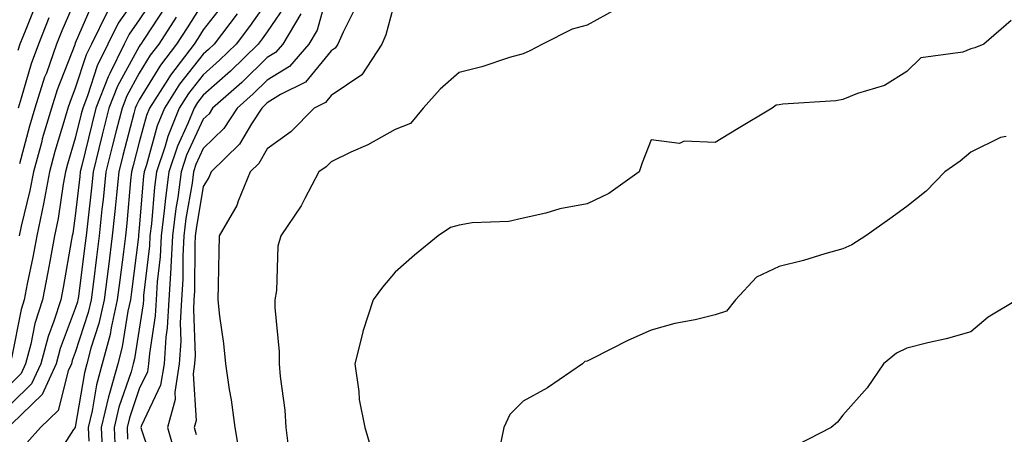
# Model space of a CAD drawing. Units: inches. Extents: x 1042403 to 1043718, y 7200218 to 7202858.
# Drawn here: x 1043279 to 1043433, y 7202681 to 7202746 of the extents above; entities that cross this region are included whole.
import ezdxf

# ---------------------------------------------------------------- set-up
doc = ezdxf.new("R2010")
doc.units = ezdxf.units.IN
doc.header["$MEASUREMENT"] = 0
doc.layers.add('Contour_10427200', color=7, linetype='Continuous', true_color=0x058b93)

msp = doc.modelspace()

# ---------------------------------------------------------------- linework, layer by layer
at = {"layer": 'Contour_10427200'}
for points in [[(1043327.99, 7202751.86, 2956), (1043325.88, 7202744.09, 2956), (1043324.57, 7202741.92, 2956), (1043321.55, 7202738.42, 2956), (1043318.05, 7202736.26, 2956), (1043315.84, 7202734.13, 2956), (1043313.36, 7202731.92, 2956), (1043311.27, 7202728.7, 2956), (1043308.05, 7202725.57, 2956), (1043306.9, 7202723.07, 2956), (1043306.53, 7202721.92, 2956), (1043306.29, 7202720.16, 2956), (1043305.35, 7202714.62, 2956), (1043305.02, 7202711.92, 2956), (1043304.85, 7202708.72, 2956), (1043304.83, 7202705.14, 2956), (1043304.63, 7202701.92, 2956), (1043304.44, 7202698.31, 2956), (1043304.53, 7202695.44, 2956), (1043304.3, 7202691.92, 2956), (1043303.6, 7202687.47, 2956), (1043303.67, 7202686.3, 2956), (1043302.46, 7202681.92, 2956), (1043303.71, 7202677.58, 2956)], [(1043298.05, 7202749.91, 2946), (1043294.77, 7202745.2, 2946), (1043293.15, 7202741.92, 2946), (1043291.47, 7202738.5, 2946), (1043289.94, 7202733.81, 2946), (1043289.2, 7202731.92, 2946), (1043288.97, 7202731, 2946), (1043288.05, 7202727.19, 2946), (1043286.84, 7202723.13, 2946), (1043286.49, 7202721.92, 2946), (1043286.14, 7202720.01, 2946), (1043285.35, 7202714.62, 2946), (1043284.81, 7202711.92, 2946), (1043284.05, 7202707.92, 2946), (1043283.75, 7202706.22, 2946), (1043282.91, 7202701.92, 2946), (1043281.74, 7202698.23, 2946), (1043281.08, 7202694.95, 2946), (1043280.28, 7202691.92, 2946), (1043279.57, 7202690.4, 2946), (1043278.05, 7202688.89, 2946)], [(1043300.51, 7202749.46, 2947), (1043298.05, 7202745.73, 2947), (1043296.49, 7202743.48, 2947), (1043295.71, 7202741.92, 2947), (1043293.46, 7202737.33, 2947), (1043293.17, 7202736.8, 2947), (1043291.25, 7202731.92, 2947), (1043290.61, 7202729.36, 2947), (1043289.07, 7202722.94, 2947), (1043288.81, 7202721.92, 2947), (1043288.75, 7202721.22, 2947), (1043288.05, 7202715.03, 2947), (1043287.66, 7202712.31, 2947), (1043287.58, 7202711.92, 2947), (1043287.46, 7202711.33, 2947), (1043286.14, 7202703.83, 2947), (1043285.76, 7202701.92, 2947), (1043284.71, 7202698.58, 2947), (1043283.79, 7202696.18, 2947), (1043282.66, 7202691.92, 2947), (1043281.21, 7202688.76, 2947), (1043278.05, 7202685.67, 2947)], [(1043302.17, 7202747.8, 2948), (1043298.77, 7202742.64, 2948), (1043298.3, 7202741.92, 2948), (1043298.19, 7202741.78, 2948), (1043298.05, 7202741.55, 2948), (1043294.65, 7202735.32, 2948), (1043293.3, 7202731.92, 2948), (1043292.25, 7202727.72, 2948), (1043291.74, 7202725.61, 2948), (1043290.82, 7202721.92, 2948), (1043290.57, 7202719.4, 2948), (1043289.94, 7202713.81, 2948), (1043289.75, 7202711.92, 2948), (1043289.55, 7202710.42, 2948), (1043288.54, 7202702.41, 2948), (1043288.46, 7202701.92, 2948), (1043288.4, 7202701.57, 2948), (1043288.05, 7202700.53, 2948), (1043285.69, 7202694.28, 2948), (1043285.04, 7202691.92, 2948), (1043282.85, 7202687.12, 2948), (1043278.05, 7202682.45, 2948)], [(1043281.86, 7202748.11, 2941), (1043280.32, 7202744.19, 2941), (1043279.4, 7202741.92, 2941), (1043279.05, 7202740.92, 2941)], [(1043291.02, 7202748.95, 2944), (1043288.05, 7202742.06, 2944), (1043288.01, 7202741.96, 2944), (1043287.99, 7202741.92, 2944), (1043287.95, 7202741.82, 2944), (1043285.22, 7202734.75, 2944), (1043284.3, 7202731.92, 2944), (1043282.89, 7202727.08, 2944), (1043282.8, 7202726.67, 2944), (1043281.49, 7202721.92, 2944), (1043280.94, 7202719.03, 2944), (1043279.57, 7202713.44, 2944), (1043279.26, 7202711.92, 2944)], [(1043288.05, 7202748.85, 2943), (1043285.96, 7202744.01, 2943), (1043285.12, 7202741.92, 2943), (1043283.52, 7202737.39, 2943), (1043283.25, 7202736.72, 2943), (1043281.7, 7202731.92, 2943), (1043280.88, 7202729.09, 2943), (1043279.32, 7202723.19, 2943)], [(1043308.05, 7202748.44, 2950), (1043305.51, 7202744.46, 2950), (1043303.85, 7202741.92, 2950), (1043301.35, 7202738.62, 2950), (1043298.05, 7202733.19, 2950), (1043297.6, 7202732.37, 2950), (1043297.42, 7202731.92, 2950), (1043297.21, 7202731.08, 2950), (1043295.47, 7202724.5, 2950), (1043294.83, 7202721.92, 2950), (1043294.48, 7202718.35, 2950), (1043294.22, 7202715.75, 2950), (1043293.83, 7202711.92, 2950), (1043293.23, 7202707.1, 2950), (1043293.19, 7202706.78, 2950), (1043292.56, 7202701.92, 2950), (1043291.74, 7202698.23, 2950), (1043290.49, 7202694.36, 2950), (1043289.85, 7202691.92, 2950), (1043289.46, 7202690.51, 2950), (1043288.05, 7202682, 2950), (1043288.03, 7202681.94, 2950), (1043288.01, 7202681.92, 2950), (1043287.74, 7202681.61, 2950), (1043284.1, 7202675.87, 2950)], [(1043311.45, 7202748.52, 2951), (1043308.05, 7202744.13, 2951), (1043307.19, 7202742.78, 2951), (1043306.64, 7202741.92, 2951), (1043302.91, 7202737.06, 2951), (1043302.5, 7202736.37, 2951), (1043299.65, 7202731.92, 2951), (1043299.2, 7202730.77, 2951), (1043298.05, 7202726.59, 2951), (1043297.07, 7202722.9, 2951), (1043296.84, 7202721.92, 2951), (1043296.7, 7202720.57, 2951), (1043296.08, 7202713.89, 2951), (1043295.88, 7202711.92, 2951), (1043295.57, 7202709.44, 2951), (1043295, 7202704.97, 2951), (1043294.61, 7202701.92, 2951), (1043293.64, 7202697.51, 2951), (1043293.48, 7202696.49, 2951), (1043292.27, 7202691.92, 2951), (1043291.35, 7202688.62, 2951), (1043290.67, 7202684.54, 2951), (1043290.06, 7202681.92, 2951), (1043290.18, 7202679.79, 2951)], [(1043318.05, 7202748.6, 2953), (1043315.3, 7202744.67, 2953), (1043313.21, 7202741.92, 2953), (1043310.59, 7202739.38, 2953), (1043308.05, 7202737.12, 2953), (1043305.76, 7202734.21, 2953), (1043304.3, 7202731.92, 2953), (1043302.5, 7202727.47, 2953), (1043302.09, 7202725.96, 2953), (1043300.73, 7202721.92, 2953), (1043300.41, 7202719.56, 2953), (1043299.94, 7202713.81, 2953), (1043299.71, 7202711.92, 2953), (1043299.63, 7202710.34, 2953), (1043298.73, 7202702.6, 2953), (1043298.69, 7202701.92, 2953), (1043298.67, 7202701.3, 2953), (1043298.05, 7202697.31, 2953), (1043297.31, 7202692.66, 2953), (1043297.11, 7202691.92, 2953), (1043296.76, 7202690.63, 2953), (1043294.87, 7202685.1, 2953), (1043294.1, 7202681.92, 2953), (1043294.3, 7202678.17, 2953)], [(1043321.33, 7202748.64, 2954), (1043318.05, 7202743.85, 2954), (1043317.25, 7202742.72, 2954), (1043316.64, 7202741.92, 2954), (1043312.31, 7202737.66, 2954), (1043308.05, 7202733.91, 2954), (1043307.17, 7202732.8, 2954), (1043306.62, 7202731.92, 2954), (1043305.65, 7202729.52, 2954), (1043304.01, 7202725.96, 2954), (1043302.66, 7202721.92, 2954), (1043302.13, 7202717.84, 2954), (1043301.96, 7202715.83, 2954), (1043301.49, 7202711.92, 2954), (1043301.31, 7202708.66, 2954), (1043300.84, 7202704.71, 2954), (1043300.67, 7202701.92, 2954), (1043300.55, 7202699.42, 2954), (1043299.63, 7202693.5, 2954), (1043299.51, 7202691.92, 2954), (1043299.32, 7202690.65, 2954), (1043298.05, 7202687.97, 2954), (1043296.51, 7202683.46, 2954), (1043296.14, 7202681.92, 2954), (1043296.23, 7202680.1, 2954)], [(1043332.01, 7202747.96, 2957), (1043329.91, 7202743.78, 2957), (1043329.09, 7202741.92, 2957), (1043328.67, 7202741.3, 2957), (1043328.05, 7202740.87, 2957), (1043324.03, 7202735.94, 2957), (1043320.14, 7202734.01, 2957), (1043318.05, 7202732.72, 2957), (1043317.64, 7202732.33, 2957), (1043317.19, 7202731.92, 2957), (1043315.59, 7202729.46, 2957), (1043313.73, 7202726.24, 2957), (1043309.3, 7202721.92, 2957), (1043308.93, 7202721.04, 2957), (1043308.05, 7202719.65, 2957), (1043306.94, 7202713.03, 2957), (1043306.8, 7202711.92, 2957), (1043306.72, 7202710.59, 2957), (1043306.68, 7202703.29, 2957), (1043306.6, 7202701.92, 2957), (1043306.53, 7202700.4, 2957), (1043306.78, 7202693.19, 2957), (1043306.7, 7202691.92, 2957), (1043306.45, 7202690.32, 2957), (1043306.94, 7202683.03, 2957), (1043306.62, 7202681.92, 2957), (1043306.96, 7202680.83, 2957)], [(1043338.05, 7202748.81, 2958), (1043336.59, 7202743.38, 2958), (1043335.94, 7202741.92, 2958), (1043332.85, 7202737.12, 2958), (1043328.05, 7202733.87, 2958), (1043327.17, 7202732.8, 2958), (1043325.39, 7202731.92, 2958), (1043321.76, 7202728.21, 2958), (1043318.05, 7202725.55, 2958), (1043316.72, 7202723.25, 2958), (1043315.37, 7202721.92, 2958), (1043313.5, 7202717.37, 2958), (1043313.28, 7202716.69, 2958), (1043310.55, 7202711.92, 2958), (1043310.49, 7202709.48, 2958), (1043310.37, 7202704.24, 2958), (1043310.34, 7202701.92, 2958), (1043310.61, 7202699.36, 2958), (1043311.19, 7202695.06, 2958), (1043311.51, 7202691.92, 2958), (1043312.09, 7202687.88, 2958), (1043312.39, 7202686.26, 2958), (1043312.97, 7202681.92, 2958), (1043313.73, 7202677.6, 2958)], [(1043293.05, 7202746.92, 2945), (1043290.57, 7202741.92, 2945), (1043289.73, 7202740.24, 2945), (1043288.05, 7202735.03, 2945), (1043287.17, 7202732.8, 2945), (1043286.9, 7202731.92, 2945), (1043286.43, 7202730.3, 2945), (1043284.87, 7202725.1, 2945), (1043283.99, 7202721.92, 2945), (1043283.07, 7202716.94, 2945), (1043283.05, 7202716.92, 2945), (1043282.03, 7202711.92, 2945), (1043281.41, 7202708.56, 2945), (1043280.53, 7202704.4, 2945), (1043280.06, 7202701.92, 2945), (1043279.57, 7202700.4, 2945), (1043278.05, 7202692.78, 2945)], [(1043283.93, 7202746.04, 2942), (1043282.27, 7202741.92, 2942), (1043281.16, 7202738.81, 2942), (1043279.59, 7202733.46, 2942), (1043279.1, 7202731.92, 2942)], [(1043303.83, 7202746.14, 2949), (1043301.08, 7202741.92, 2949), (1043299.77, 7202740.2, 2949), (1043298.05, 7202737.37, 2949), (1043296.12, 7202733.85, 2949), (1043295.37, 7202731.92, 2949), (1043294.46, 7202728.33, 2949), (1043293.87, 7202726.1, 2949), (1043292.82, 7202721.92, 2949), (1043292.39, 7202717.58, 2949), (1043292.21, 7202716.08, 2949), (1043291.8, 7202711.92, 2949), (1043291.37, 7202708.6, 2949), (1043290.88, 7202704.75, 2949), (1043290.51, 7202701.92, 2949), (1043290.06, 7202699.91, 2949), (1043288.05, 7202693.68, 2949), (1043287.56, 7202692.41, 2949), (1043287.44, 7202691.92, 2949), (1043286.92, 7202690.79, 2949), (1043285.37, 7202684.6, 2949), (1043282.6, 7202681.92, 2949), (1043280.45, 7202679.52, 2949)], [(1043313.34, 7202746.63, 2952), (1043309.75, 7202741.92, 2952), (1043308.89, 7202741.08, 2952), (1043308.05, 7202740.34, 2952), (1043304.34, 7202735.63, 2952), (1043301.98, 7202731.92, 2952), (1043300.84, 7202729.13, 2952), (1043299.18, 7202723.05, 2952), (1043298.81, 7202721.92, 2952), (1043298.71, 7202721.26, 2952), (1043298.05, 7202713.19, 2952), (1043297.95, 7202712.02, 2952), (1043297.93, 7202711.92, 2952), (1043297.91, 7202711.78, 2952), (1043296.82, 7202703.15, 2952), (1043296.66, 7202701.92, 2952), (1043296.27, 7202700.14, 2952), (1043295.39, 7202694.58, 2952), (1043294.69, 7202691.92, 2952), (1043293.4, 7202687.27, 2952), (1043293.23, 7202686.74, 2952), (1043292.09, 7202681.92, 2952), (1043292.31, 7202677.66, 2952)], [(1043323.32, 7202746.65, 2955), (1043320.49, 7202741.92, 2955), (1043319.36, 7202740.61, 2955), (1043318.05, 7202739.81, 2955), (1043314.07, 7202735.9, 2955), (1043309.51, 7202731.92, 2955), (1043308.95, 7202731.02, 2955), (1043308.05, 7202730.16, 2955), (1043305.45, 7202724.52, 2955), (1043304.59, 7202721.92, 2955), (1043304.07, 7202717.94, 2955), (1043303.77, 7202716.2, 2955), (1043303.26, 7202711.92, 2955), (1043302.97, 7202707, 2955), (1043302.97, 7202706.84, 2955), (1043302.66, 7202701.92, 2955), (1043302.42, 7202697.55, 2955), (1043302.19, 7202696.06, 2955), (1043301.92, 7202691.92, 2955), (1043301.39, 7202688.58, 2955), (1043298.38, 7202682.25, 2955), (1043298.28, 7202681.92, 2955), (1043298.38, 7202681.59, 2955), (1043300.75, 7202674.62, 2955)], [(1043372.6, 7202747.37, 2959), (1043368.05, 7202744.89, 2959), (1043365.73, 7202744.24, 2959), (1043361.06, 7202741.92, 2959), (1043359.09, 7202740.88, 2959), (1043358.05, 7202740.42, 2959), (1043355.94, 7202739.81, 2959), (1043351.59, 7202738.38, 2959), (1043348.05, 7202737.47, 2959), (1043345.1, 7202734.87, 2959), (1043342.44, 7202731.92, 2959), (1043340.45, 7202729.52, 2959), (1043338.05, 7202728.58, 2959), (1043333.79, 7202726.18, 2959), (1043331.14, 7202725.01, 2959), (1043328.05, 7202723.5, 2959), (1043327.27, 7202722.7, 2959), (1043326.1, 7202721.92, 2959), (1043323.91, 7202717.78, 2959), (1043323.36, 7202716.61, 2959), (1043320.16, 7202711.92, 2959), (1043319.69, 7202710.28, 2959), (1043319.51, 7202703.38, 2959), (1043319.24, 7202701.92, 2959), (1043319.24, 7202700.73, 2959), (1043319.91, 7202693.78, 2959), (1043319.92, 7202691.92, 2959), (1043320.08, 7202689.89, 2959), (1043320.78, 7202684.65, 2959), (1043320.98, 7202681.92, 2959), (1043321.39, 7202678.58, 2959)], [(1043434.36, 7202745.61, 2960), (1043430.08, 7202741.92, 2960), (1043428.64, 7202741.33, 2960), (1043428.05, 7202741.16, 2960), (1043426.8, 7202740.67, 2960), (1043420.2, 7202739.77, 2960), (1043418.05, 7202737.64, 2960), (1043414.55, 7202735.42, 2960), (1043410.34, 7202734.21, 2960), (1043408.05, 7202733.27, 2960), (1043406.92, 7202733.05, 2960), (1043398.66, 7202732.53, 2960), (1043398.05, 7202732.43, 2960), (1043397.62, 7202732.35, 2960), (1043396.96, 7202731.92, 2960), (1043391.43, 7202728.54, 2960), (1043388.05, 7202726.53, 2960), (1043383.25, 7202726.72, 2960), (1043382.48, 7202726.35, 2960), (1043378.05, 7202726.96, 2960), (1043376.64, 7202723.33, 2960), (1043376.17, 7202721.92, 2960), (1043371.43, 7202718.54, 2960), (1043368.05, 7202716.92, 2960), (1043363.81, 7202716.16, 2960), (1043361.6, 7202715.47, 2960), (1043358.05, 7202714.67, 2960), (1043355.8, 7202714.17, 2960), (1043350.08, 7202713.95, 2960), (1043348.05, 7202713.6, 2960), (1043346.72, 7202713.25, 2960), (1043344.75, 7202711.92, 2960), (1043341.08, 7202708.89, 2960), (1043338.05, 7202706.22, 2960), (1043336.06, 7202703.91, 2960), (1043334.63, 7202701.92, 2960), (1043332.99, 7202696.98, 2960), (1043332.97, 7202696.84, 2960), (1043331.74, 7202691.92, 2960), (1043332.39, 7202687.58, 2960), (1043332.42, 7202686.3, 2960), (1043333.3, 7202681.92, 2960), (1043334.38, 7202678.25, 2960)], [(1043433.58, 7202727.45, 2961), (1043432.68, 7202727.29, 2961), (1043428.05, 7202725.01, 2961), (1043426.39, 7202723.58, 2961), (1043423.99, 7202721.92, 2961), (1043421.08, 7202718.89, 2961), (1043418.05, 7202716.53, 2961), (1043415.37, 7202714.6, 2961), (1043411.6, 7202711.92, 2961), (1043409.46, 7202710.51, 2961), (1043408.05, 7202709.89, 2961), (1043405.24, 7202709.11, 2961), (1043401.9, 7202708.07, 2961), (1043398.05, 7202707.1, 2961), (1043394.51, 7202705.46, 2961), (1043391.23, 7202701.92, 2961), (1043389.85, 7202700.12, 2961), (1043388.05, 7202699.54, 2961), (1043384.92, 7202698.8, 2961), (1043381.78, 7202698.19, 2961), (1043378.05, 7202697.17, 2961), (1043374.4, 7202695.57, 2961), (1043368.79, 7202692.66, 2961), (1043368.05, 7202692.29, 2961), (1043367.7, 7202692.27, 2961), (1043367.35, 7202691.92, 2961), (1043361.84, 7202688.13, 2961), (1043358.05, 7202686.06, 2961), (1043355.98, 7202683.99, 2961), (1043355.02, 7202681.92, 2961), (1043354.26, 7202678.13, 2961)], [(1043435.26, 7202701.92, 2962), (1043430.76, 7202699.21, 2962), (1043428.05, 7202696.92, 2962), (1043424.16, 7202695.81, 2962), (1043421.33, 7202695.2, 2962), (1043418.05, 7202694.34, 2962), (1043416.43, 7202693.54, 2962), (1043414.36, 7202691.92, 2962), (1043411.84, 7202688.13, 2962), (1043408.05, 7202683.87, 2962), (1043407.19, 7202682.78, 2962), (1043406.23, 7202681.92, 2962), (1043400.82, 7202679.15, 2962)]]:
    msp.add_polyline3d(points, dxfattribs=at)

doc.saveas('drawing.dxf')
